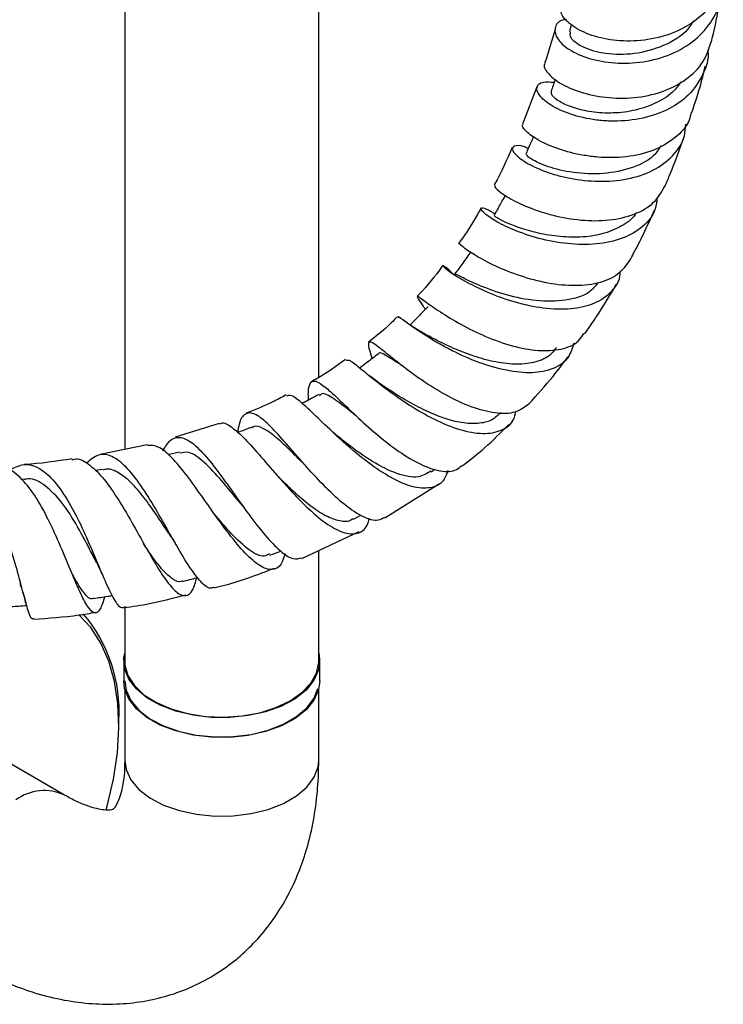
# Model space of a CAD drawing. Units: millimetres. Extents: x 5 to 995, y 5 to 995.
# Drawn here: x 195 to 219, y 742 to 776 of the extents above; entities that cross this region are included whole.
import ezdxf

# ---------------------------------------------------------------- set-up
doc = ezdxf.new("R2010")
doc.units = ezdxf.units.MM

msp = doc.modelspace()

# ---------------------------------------------------------------- linework, layer by layer
at = {"color": 7, "linetype": 'Continuous', "lineweight": 25}
for p, q in [((198.836, 840.243), (198.836, 761.105)), ((205.503, 763.581), (205.503, 840.243)), ((214.176, 775.704), (214.117, 775.462)), ((213.001, 773.566), (212.507, 772.281)), ((211.722, 762.322), (211.765, 762.367)), ((202.087, 761.997), (200.565, 761.523)), ((199.611, 761.266), (197.989, 760.93)), ((200.706, 761.012), (200.33, 760.915)), ((205.011, 760.59), (204.99, 760.613)), ((209.37, 760.329), (209.497, 760.424)), ((198.077, 760.419), (197.818, 760.378)), ((195.399, 760.078), (195.284, 760.071)), ((207.772, 758.756), (209.621, 759.913)), ((206.698, 758.708), (206.948, 758.843)), ((204.924, 757.361), (206.893, 758.279)), ((203.828, 757.467), (204.205, 757.612)), ((205.503, 753.828), (205.503, 757.631)), ((195.418, 755.908), (195.44, 755.835)), ((198.836, 755.718), (198.836, 753.828)), ((198.803, 753.828), (198.803, 753.148)), ((205.536, 753.148), (205.536, 753.828)), ((198.836, 752.875), (198.836, 750.426)), ((205.503, 750.426), (205.503, 752.875)), ((198.634, 751.649), (198.634, 751.785)), ((196.765, 749.23), (194.408, 750.59))]:
    msp.add_line(p, q, dxfattribs=at)
at = {"color": 7, "linetype": 'Continuous', "lineweight": 25, "flags": 128}
for points in [[(198.198, 748.723), (198.233, 748.852), (198.448, 749.777), (198.582, 750.679), (198.633, 751.546), (198.602, 752.366), (198.488, 753.129), (198.293, 753.825), (198.02, 754.444), (197.672, 754.98), (197.254, 755.423)], [(205.503, 754.101), (205.534, 753.898), (205.496, 753.53), (205.338, 753.172), (205.066, 752.837), (204.688, 752.539), (204.22, 752.287), (203.678, 752.091), (203.081, 751.957), (202.451, 751.892), (201.811, 751.896), (201.184, 751.97), (200.593, 752.111), (200.058, 752.315), (199.6, 752.573), (199.235, 752.876), (198.976, 753.214), (198.832, 753.574), (198.809, 753.943), (198.836, 754.101)], [(198.836, 753.828), (198.844, 753.695), (198.948, 753.334), (199.169, 752.991), (199.497, 752.678), (199.923, 752.407), (200.43, 752.187), (200.999, 752.027), (201.611, 751.931)], [(201.611, 751.931), (202.243, 751.905), (202.872, 751.947), (203.476, 752.058), (204.033, 752.233), (204.522, 752.465), (204.927, 752.747), (205.231, 753.068), (205.425, 753.416), (205.502, 753.779), (205.503, 753.828)], [(205.536, 753.148), (205.496, 752.849), (205.338, 752.491), (205.066, 752.157), (204.688, 751.858), (204.22, 751.606), (203.678, 751.41), (203.081, 751.277), (202.451, 751.211), (201.811, 751.215), (201.184, 751.289), (200.593, 751.431), (200.058, 751.634), (199.6, 751.892), (199.235, 752.196), (198.976, 752.533), (198.832, 752.893), (198.803, 753.148)], [(198.836, 753.148), (198.882, 752.829), (199.046, 752.475), (199.323, 752.146), (199.703, 751.853), (200.172, 751.607), (200.713, 751.417), (201.307, 751.289), (201.932, 751.228), (202.565, 751.237), (203.185, 751.315), (203.767, 751.459), (204.292, 751.664), (204.74, 751.923), (205.095, 752.226), (205.345, 752.562), (205.473, 752.891)]]:
    msp.add_lwpolyline(points, dxfattribs=at)
at = {"color": 8, "linetype": 'Continuous', "lineweight": 25, "flags": 128}
msp.add_lwpolyline([(198.836, 750.426), (198.882, 750.107), (199.046, 749.754), (199.323, 749.425), (199.703, 749.132), (200.172, 748.886), (200.713, 748.695), (201.307, 748.567), (201.932, 748.507), (202.565, 748.515), (203.185, 748.593), (203.767, 748.737), (204.292, 748.942), (204.74, 749.201), (205.095, 749.504), (205.345, 749.84), (205.479, 750.198), (205.503, 750.426)], dxfattribs=at)
at = {"color": 7, "linetype": 'Continuous', "lineweight": 25}
msp.add_arc((193.488, 752.108), 5.156, 356.4092, 40.5629, dxfattribs=at)
at = {"color": 8, "linetype": 'Continuous', "lineweight": 25}
msp.add_arc((196.072, 747.73), 1.652, 65.2163, 126.1227, dxfattribs=at)
at = {"color": 7, "linetype": 'Continuous', "lineweight": 25}
for points, knots in [([(219.407, 777.373), (219.357, 777.147), (219.245, 776.64), (218.695, 775.983), (217.898, 775.462), (216.945, 775.167), (216.123, 775.114), (215.357, 775.188), (214.667, 775.377), (214.083, 775.724), (213.786, 776.083), (213.833, 776.267), (213.851, 776.341)], [0, 0, 0, 0, 0.090425, 0.202546, 0.314226, 0.425523, 0.536565, 0.591446, 0.702397, 0.813555, 0.925053, 1, 1, 1, 1]), ([(214.015, 775.876), (213.956, 775.866), (213.721, 775.823), (213.583, 775.576), (213.662, 775.212), (214.08, 774.825), (214.771, 774.514), (215.665, 774.348), (216.656, 774.384), (217.628, 774.651), (218.471, 775.145), (219.061, 775.837), (219.351, 776.499), (219.315, 776.912), (219.305, 777.032)], [0, 0, 0, 0, 0.030778, 0.122958, 0.215063, 0.30726, 0.399688, 0.492437, 0.585564, 0.679076, 0.772937, 0.867079, 0.961392, 1, 1, 1, 1]), ([(218.989, 775.083), (219.016, 775.185), (219.146, 775.698), (219.23, 776.192), (219.297, 776.588)], [0, 0, 0, 0, 0.1988337, 1, 1, 1, 1]), ([(218.378, 775.829), (218.319, 775.73), (218.096, 775.358), (217.358, 774.937), (216.348, 774.651), (215.337, 774.668), (214.557, 774.9), (214.118, 775.221), (214.148, 775.382), (214.16, 775.45)], [0, 0, 0, 0, 0.060135, 0.22625, 0.391637, 0.556246, 0.720185, 0.883704, 1, 1, 1, 1]), ([(213.631, 775.592), (213.629, 775.583), (213.539, 775.186), (213.399, 774.768), (213.263, 774.359)], [0, 0, 0, 0, 0.022193, 1, 1, 1, 1]), ([(213.284, 774.351), (213.28, 774.347), (213.204, 774.283), (213.346, 774.034), (213.746, 773.687), (214.456, 773.367), (215.353, 773.171), (216.343, 773.156), (217.311, 773.356), (218.14, 773.779), (218.748, 774.367), (218.906, 774.857), (218.98, 775.087)], [0, 0, 0, 0, 0.0069949, 0.1205033, 0.2334171, 0.3456943, 0.4573901, 0.5686306, 0.6796058, 0.7905578, 0.901722, 1, 1, 1, 1]), ([(218.867, 774.813), (218.868, 774.805), (218.921, 774.511), (218.723, 773.955), (218.253, 773.247), (217.478, 772.725), (216.535, 772.423), (215.688, 772.362), (214.881, 772.426), (214.135, 772.599), (213.449, 772.919), (213.042, 773.274), (212.961, 773.571), (213.149, 773.752), (213.459, 773.728), (213.594, 773.718)], [0, 0, 0, 0, 0.002312, 0.091943, 0.181692, 0.271404, 0.360941, 0.450181, 0.494133, 0.582439, 0.670682, 0.758503, 0.845967, 0.93325, 1, 1, 1, 1]), ([(218.327, 772.679), (218.439, 773.018), (218.617, 773.558), (218.741, 774.079), (218.787, 774.273)], [0, 0, 0, 0, 0.627407, 1, 1, 1, 1]), ([(213.631, 773.829), (213.628, 773.82), (213.58, 773.678), (213.533, 773.536), (213.488, 773.403)], [0, 0, 0, 0, 0.060442, 1, 1, 1, 1]), ([(217.955, 773.732), (217.884, 773.632), (217.68, 773.341), (217.135, 773.001), (216.405, 772.736), (215.619, 772.638), (214.869, 772.682), (214.225, 772.836), (213.757, 773.049), (213.493, 773.263), (213.501, 773.354), (213.504, 773.395)], [0, 0, 0, 0, 0.064201, 0.1853, 0.305913, 0.42599, 0.545573, 0.664724, 0.783557, 0.902262, 1, 1, 1, 1]), ([(218.301, 772.686), (218.282, 772.595), (218.21, 772.248), (217.763, 771.777), (217.018, 771.34), (216.082, 771.125), (215.252, 771.119), (214.454, 771.22), (213.713, 771.411), (213.011, 771.728), (212.605, 772.032), (212.456, 772.236), (212.525, 772.267), (212.531, 772.27)], [0, 0, 0, 0, 0.0399363, 0.1523823, 0.2642407, 0.3756538, 0.4868264, 0.541801, 0.6529405, 0.7643916, 0.876233, 0.9885621, 1, 1, 1, 1]), ([(212.704, 771.442), (212.66, 771.461), (212.424, 771.562), (212.196, 771.54), (212.115, 771.399), (212.358, 771.119), (212.893, 770.797), (213.546, 770.553), (214.296, 770.376), (215.124, 770.284), (216.122, 770.363), (217.022, 770.658), (217.701, 771.169), (218.086, 771.732), (218.108, 772.139), (218.116, 772.276)], [0, 0, 0, 0, 0.020436, 0.108685, 0.19676, 0.284828, 0.373042, 0.461531, 0.505482, 0.594326, 0.683779, 0.77362, 0.863806, 0.954256, 1, 1, 1, 1]), ([(212.883, 771.853), (212.857, 771.793), (212.772, 771.597), (212.686, 771.401), (212.627, 771.265)], [0, 0, 0, 0, 0.305816, 1, 1, 1, 1]), ([(217.408, 770.162), (217.467, 770.298), (217.711, 770.862), (217.908, 771.423), (218.057, 771.849)], [0, 0, 0, 0, 0.240621, 1, 1, 1, 1]), ([(212.149, 771.472), (211.964, 771.049), (211.776, 770.62), (211.536, 770.197), (211.532, 770.19)], [0, 0, 0, 0, 0.982873, 1, 1, 1, 1]), ([(217.272, 771.54), (217.193, 771.422), (216.953, 771.062), (216.184, 770.714), (215.155, 770.532), (214.108, 770.609), (213.256, 770.839), (212.696, 771.123), (212.652, 771.217), (212.631, 771.263)], [0, 0, 0, 0, 0.076482, 0.232872, 0.388372, 0.542981, 0.69684, 0.850211, 1, 1, 1, 1]), ([(211.57, 770.168), (211.556, 770.158), (211.514, 770.129), (211.768, 769.903), (212.303, 769.588), (212.96, 769.318), (213.703, 769.102), (214.517, 768.956), (215.499, 768.952), (216.372, 769.156), (217.063, 769.552), (217.294, 769.962), (217.408, 770.162)], [0, 0, 0, 0, 0.058206, 0.170849, 0.282937, 0.394511, 0.449495, 0.560354, 0.671239, 0.782179, 0.893379, 1, 1, 1, 1]), ([(217.138, 769.774), (217.123, 769.634), (217.082, 769.239), (216.671, 768.737), (215.971, 768.321), (215.057, 768.129), (214.048, 768.145), (213.051, 768.336), (212.176, 768.638), (211.513, 768.972), (211.124, 769.26), (211.041, 769.414), (211.198, 769.416), (211.455, 769.264), (211.558, 769.202)], [0, 0, 0, 0, 0.049618, 0.139781, 0.229968, 0.320034, 0.409852, 0.499334, 0.588414, 0.677053, 0.765257, 0.853066, 0.940558, 1, 1, 1, 1]), ([(211.913, 769.835), (211.858, 769.737), (211.728, 769.505), (211.598, 769.273), (211.523, 769.138)], [0, 0, 0, 0, 0.420129, 1, 1, 1, 1]), ([(211.077, 769.388), (211.038, 769.317), (210.822, 768.933), (210.567, 768.531), (210.335, 768.211), (210.32, 768.19)], [0, 0, 0, 0, 0.174778, 0.946525, 1, 1, 1, 1]), ([(216.405, 769.226), (216.397, 769.21), (216.295, 769.013), (215.903, 768.752), (215.26, 768.48), (214.492, 768.376), (213.699, 768.408), (212.947, 768.545), (212.304, 768.744), (211.833, 768.944), (211.557, 769.101), (211.544, 769.12), (211.538, 769.129)], [0, 0, 0, 0, 0.01005, 0.123964, 0.237499, 0.350566, 0.463103, 0.575123, 0.686684, 0.797858, 0.908767, 1, 1, 1, 1]), ([(216.191, 767.594), (216.236, 767.677), (216.4, 767.977), (216.69, 768.552), (216.92, 769.046), (217.047, 769.32)], [0, 0, 0, 0, 0.144417, 0.526318, 1, 1, 1, 1]), ([(216.184, 767.599), (216.063, 767.426), (215.812, 767.069), (215.106, 766.781), (214.228, 766.696), (213.256, 766.816), (212.301, 767.089), (211.458, 767.446), (210.801, 767.813), (210.422, 768.077), (210.278, 768.215), (210.324, 768.187), (210.326, 768.186)], [0, 0, 0, 0, 0.105936, 0.218586, 0.33051, 0.441814, 0.552684, 0.66336, 0.774095, 0.885106, 0.996559, 1, 1, 1, 1]), ([(210.733, 767.894), (210.64, 767.765), (210.453, 767.507), (210.267, 767.249), (210.173, 767.121)], [0, 0, 0, 0, 0.5, 1, 1, 1, 1]), ([(209.762, 767.418), (209.754, 767.407), (209.51, 767.068), (209.223, 766.711), (208.91, 766.39), (208.885, 766.365)], [0, 0, 0, 0, 0.029474, 0.92449, 1, 1, 1, 1]), ([(210.122, 767.127), (210.107, 767.142), (209.945, 767.31), (209.783, 767.416), (209.734, 767.429), (209.97, 767.229), (210.473, 766.906), (211.211, 766.53), (212.119, 766.188), (213.106, 765.956), (214.07, 765.9), (214.918, 766.056), (215.531, 766.446), (215.853, 766.862), (215.866, 767.172), (215.869, 767.234)], [0, 0, 0, 0, 0.008793, 0.095322, 0.181855, 0.268585, 0.355667, 0.443201, 0.531234, 0.619766, 0.708747, 0.798114, 0.887794, 0.977672, 1, 1, 1, 1]), ([(215.094, 766.822), (215.007, 766.713), (214.761, 766.404), (213.998, 766.192), (212.982, 766.178), (211.935, 766.394), (211.029, 766.724), (210.425, 767.006), (210.16, 767.164), (210.194, 767.108), (210.2, 767.098)], [0, 0, 0, 0, 0.082409, 0.23257, 0.381888, 0.530197, 0.677491, 0.823918, 0.969771, 1, 1, 1, 1]), ([(214.642, 765.072), (214.777, 765.265), (215.115, 765.749), (215.469, 766.317), (215.683, 766.692), (215.725, 766.765)], [0, 0, 0, 0, 0.348314, 0.872945, 1, 1, 1, 1]), ([(209.165, 765.918), (209.144, 765.952), (209.004, 766.172), (208.88, 766.341), (208.883, 766.394), (209.145, 766.196), (209.65, 765.84), (210.365, 765.401), (211.228, 764.971), (212.156, 764.638), (213.064, 764.468), (213.848, 764.52), (214.393, 764.729), (214.557, 764.997), (214.614, 765.091)], [0, 0, 0, 0, 0.017232, 0.112235, 0.206657, 0.300487, 0.393744, 0.486508, 0.57893, 0.671206, 0.76359, 0.856325, 0.949609, 1, 1, 1, 1]), ([(209.257, 766.014), (209.145, 765.896), (208.942, 765.684), (208.739, 765.472), (208.648, 765.378)], [0, 0, 0, 0, 0.555374, 1, 1, 1, 1]), ([(208.206, 765.665), (208.136, 765.592), (207.837, 765.276), (207.484, 765.001), (207.214, 764.791)], [0, 0, 0, 0, 0.233263, 1, 1, 1, 1]), ([(214.27, 764.757), (214.218, 764.585), (214.103, 764.202), (213.596, 763.852), (212.861, 763.7), (211.962, 763.788), (211.001, 764.071), (210.226, 764.418), (209.536, 764.788), (208.939, 765.163), (208.457, 765.504), (208.227, 765.683), (208.239, 765.642), (208.242, 765.629)], [0, 0, 0, 0, 0.084544, 0.188327, 0.292239, 0.396065, 0.499608, 0.602717, 0.653449, 0.755206, 0.856844, 0.957803, 1, 1, 1, 1]), ([(209.157, 765.065), (209.023, 765.142), (208.745, 765.301), (208.523, 765.461), (208.408, 765.543)], [0, 0, 0, 0, 0.482995, 1, 1, 1, 1]), ([(213.673, 764.608), (213.596, 764.505), (213.412, 764.261), (212.907, 764.067), (212.243, 764.006), (211.494, 764.107), (210.729, 764.33), (210.024, 764.618), (209.468, 764.897), (209.254, 765.012), (209.174, 765.055)], [0, 0, 0, 0, 0.100449, 0.238695, 0.376471, 0.513621, 0.65, 0.785548, 0.920308, 1, 1, 1, 1]), ([(212.733, 762.667), (212.585, 762.556), (212.286, 762.331), (211.579, 762.32), (210.759, 762.535), (209.888, 762.944), (209.191, 763.378), (208.564, 763.821), (208.017, 764.252), (207.54, 764.641), (207.262, 764.832), (207.189, 764.742), (207.237, 764.523), (207.32, 764.267), (207.335, 764.221)], [0, 0, 0, 0, 0.094023, 0.188836, 0.282766, 0.375893, 0.468435, 0.51405, 0.606254, 0.698606, 0.791511, 0.885101, 0.979489, 1, 1, 1, 1]), ([(206.428, 764.197), (206.101, 763.957), (205.726, 763.683), (205.311, 763.467), (205.258, 763.44)], [0, 0, 0, 0, 0.873872, 1, 1, 1, 1]), ([(206.447, 764.17), (206.483, 764.176), (206.56, 764.19), (206.921, 763.901), (207.476, 763.447), (208.083, 762.986), (208.756, 762.534), (209.486, 762.113), (210.363, 761.755), (211.166, 761.608), (211.801, 761.73), (212.188, 762.007), (212.26, 762.313), (212.282, 762.408)], [0, 0, 0, 0, 0.089198, 0.188681, 0.288767, 0.389596, 0.439761, 0.541161, 0.643571, 0.746515, 0.849857, 0.953399, 1, 1, 1, 1]), ([(207.541, 764.377), (207.409, 764.277), (207.2, 764.119), (206.99, 763.961), (206.914, 763.903)], [0, 0, 0, 0, 0.6343681, 1, 1, 1, 1]), ([(208.365, 763.986), (208.178, 764.104), (207.797, 764.344), (207.568, 764.469), (207.55, 764.372), (207.549, 764.365)], [0, 0, 0, 0, 0.47365, 0.962809, 1, 1, 1, 1]), ([(212.728, 762.673), (213.01, 762.982), (213.484, 763.501), (213.9, 764.056), (214.067, 764.28)], [0, 0, 0, 0, 0.5961139, 1, 1, 1, 1]), ([(207.783, 763.241), (207.695, 763.301), (207.515, 763.424), (207.337, 763.565), (207.246, 763.637)], [0, 0, 0, 0, 0.490288, 1, 1, 1, 1]), ([(205.156, 762.8), (205.155, 762.816), (205.134, 763.075), (205.166, 763.339), (205.311, 763.509), (205.617, 763.348), (206.08, 762.937), (206.685, 762.35), (207.397, 761.696), (208.163, 761.081), (208.93, 760.601), (209.622, 760.347), (210.136, 760.315), (210.331, 760.48), (210.4, 760.538)], [0, 0, 0, 0, 0.006698, 0.103187, 0.199109, 0.294318, 0.388823, 0.482652, 0.575915, 0.668847, 0.761699, 0.854845, 0.948564, 1, 1, 1, 1]), ([(211.706, 762.34), (211.651, 762.279), (211.5, 762.108), (211.109, 761.991), (210.573, 761.98), (209.963, 762.112), (209.324, 762.355), (208.697, 762.672), (208.164, 762.991), (207.888, 763.173), (207.775, 763.248)], [0, 0, 0, 0, 0.079151, 0.218291, 0.357083, 0.49533, 0.632897, 0.769654, 0.905593, 1, 1, 1, 1]), ([(204.377, 762.974), (204.228, 762.893), (203.791, 762.654), (203.323, 762.473), (203.014, 762.354)], [0, 0, 0, 0, 0.339071, 1, 1, 1, 1]), ([(209.939, 760.385), (209.903, 760.275), (209.803, 759.97), (209.412, 759.759), (208.815, 759.764), (208.082, 760.057), (207.288, 760.568), (206.628, 761.11), (206.016, 761.662), (205.457, 762.202), (204.927, 762.704), (204.564, 762.992), (204.448, 762.953), (204.398, 762.936)], [0, 0, 0, 0, 0.05816, 0.160489, 0.263175, 0.365914, 0.468371, 0.570421, 0.620604, 0.721189, 0.821667, 0.921475, 1, 1, 1, 1]), ([(205.513, 762.992), (205.365, 762.912), (205.173, 762.809), (204.981, 762.705), (204.937, 762.682)], [0, 0, 0, 0, 0.771681, 1, 1, 1, 1]), ([(206.864, 762.193), (206.777, 762.262), (206.437, 762.532), (205.998, 762.874), (205.648, 763.078), (205.558, 762.976), (205.533, 762.949)], [0, 0, 0, 0, 0.126556, 0.494653, 0.864247, 1, 1, 1, 1]), ([(207.764, 758.769), (207.695, 758.726), (207.502, 758.608), (207.035, 758.757), (206.419, 759.156), (205.748, 759.777), (205.189, 760.385), (204.659, 760.99), (204.161, 761.567), (203.653, 762.098), (203.247, 762.385), (202.953, 762.353), (202.782, 762.107), (202.728, 761.782), (202.711, 761.677)], [0, 0, 0, 0, 0.054636, 0.150708, 0.245976, 0.340494, 0.434573, 0.481, 0.574859, 0.669014, 0.763618, 0.858816, 0.954666, 1, 1, 1, 1]), ([(202.096, 761.967), (202.105, 761.976), (202.191, 762.063), (202.45, 761.927), (202.889, 761.563), (203.44, 760.944), (203.964, 760.33), (204.515, 759.709), (205.087, 759.109), (205.753, 758.54), (206.357, 758.207), (206.841, 758.185), (207.146, 758.372), (207.225, 758.657), (207.248, 758.74)], [0, 0, 0, 0, 0.011467, 0.109219, 0.207225, 0.305668, 0.404671, 0.453959, 0.553589, 0.654062, 0.75501, 0.856327, 0.957801, 1, 1, 1, 1]), ([(203.212, 761.869), (203.069, 761.815), (202.904, 761.752), (202.74, 761.689), (202.719, 761.681)], [0, 0, 0, 0, 0.870824, 1, 1, 1, 1]), ([(205.064, 760.537), (205.02, 760.579), (204.794, 760.796), (204.415, 761.18), (203.957, 761.6), (203.575, 761.851), (203.332, 761.935), (203.237, 761.864), (203.218, 761.85)], [0, 0, 0, 0, 0.053435, 0.276175, 0.498983, 0.72233, 0.94657, 1, 1, 1, 1]), ([(210.411, 760.524), (210.684, 760.732), (211.259, 761.173), (211.765, 761.687), (212.032, 761.958)], [0, 0, 0, 0, 0.473041, 1, 1, 1, 1]), ([(200.151, 761.057), (200.231, 761.192), (200.407, 761.49), (200.759, 761.559), (201.194, 761.33), (201.694, 760.804), (202.15, 760.199), (202.619, 759.543), (203.1, 758.864), (203.665, 758.129), (204.186, 757.591), (204.618, 757.302), (204.823, 757.356), (204.915, 757.38)], [0, 0, 0, 0, 0.083711, 0.184053, 0.283819, 0.382924, 0.481428, 0.529903, 0.627501, 0.725135, 0.822825, 0.920852, 1, 1, 1, 1]), ([(206.123, 761.583), (206.077, 761.62), (206.026, 761.662), (205.972, 761.712), (205.967, 761.717)], [0, 0, 0, 0, 0.898541, 1, 1, 1, 1]), ([(209.354, 760.357), (209.219, 760.273), (208.918, 760.088), (208.2, 760.234), (207.361, 760.653), (206.631, 761.174), (206.259, 761.477), (206.136, 761.577)], [0, 0, 0, 0, 0.19115, 0.424776, 0.656843, 0.886787, 1, 1, 1, 1]), ([(204.353, 757.522), (204.309, 757.391), (204.205, 757.076), (203.908, 756.93), (203.49, 757.06), (202.983, 757.505), (202.421, 758.185), (201.929, 758.867), (201.446, 759.554), (200.973, 760.22), (200.448, 760.851), (199.985, 761.247), (199.736, 761.244), (199.615, 761.242)], [0, 0, 0, 0, 0.070458, 0.169585, 0.269042, 0.368552, 0.46793, 0.566927, 0.61568, 0.713498, 0.811248, 0.908461, 1, 1, 1, 1]), ([(197.029, 760.782), (196.484, 760.697), (195.926, 760.609), (195.377, 760.583), (195.364, 760.583)], [0, 0, 0, 0, 0.975893, 1, 1, 1, 1]), ([(197.035, 760.743), (197.058, 760.753), (197.227, 760.825), (197.574, 760.638), (198.069, 760.185), (198.578, 759.459), (199.084, 758.599), (199.573, 757.713), (200.03, 756.924), (200.439, 756.342), (200.731, 756.097), (200.978, 756.063), (201.17, 756.2), (201.269, 756.544), (201.312, 756.694)], [0, 0, 0, 0, 0.014895, 0.109145, 0.203542, 0.298293, 0.393505, 0.489231, 0.58549, 0.682187, 0.779271, 0.827404, 0.924718, 1, 1, 1, 1]), ([(201.898, 756.376), (201.863, 756.356), (201.741, 756.289), (201.46, 756.524), (201.066, 757.038), (200.692, 757.667), (200.302, 758.356), (199.891, 759.086), (199.385, 759.899), (198.88, 760.539), (198.391, 760.907), (197.928, 760.973), (197.652, 760.741), (197.516, 760.627)], [0, 0, 0, 0, 0.041641, 0.143936, 0.245529, 0.346502, 0.396241, 0.496643, 0.597109, 0.697792, 0.798897, 0.900539, 1, 1, 1, 1]), ([(202.856, 759.205), (202.841, 759.222), (202.613, 759.481), (202.164, 760.054), (201.563, 760.687), (201.069, 761.053), (200.819, 760.996), (200.714, 760.972)], [0, 0, 0, 0, 0.018542, 0.281824, 0.545085, 0.809245, 1, 1, 1, 1]), ([(195.701, 755.299), (195.685, 755.288), (195.628, 755.246), (195.524, 755.533), (195.361, 756.116), (195.149, 756.944), (194.869, 757.883), (194.511, 758.821), (194.07, 759.636), (193.554, 760.233), (192.977, 760.501), (192.533, 760.528), (192.298, 760.378), (192.265, 760.357)], [0, 0, 0, 0, 0.04181, 0.147503, 0.252445, 0.356803, 0.460767, 0.564618, 0.668584, 0.772895, 0.877673, 0.98302, 1, 1, 1, 1]), ([(198.146, 756.043), (198.096, 755.883), (197.992, 755.549), (197.803, 755.441), (197.573, 755.652), (197.297, 756.186), (196.97, 756.965), (196.591, 757.885), (196.162, 758.82), (195.687, 759.65), (195.177, 760.237), (194.747, 760.529), (194.494, 760.49), (194.419, 760.478)], [0, 0, 0, 0, 0.089853, 0.187155, 0.284685, 0.382213, 0.479527, 0.576508, 0.673004, 0.769012, 0.864482, 0.959458, 1, 1, 1, 1]), ([(194.848, 760.381), (195.021, 760.471), (195.37, 760.654), (195.907, 760.497), (196.431, 760.036), (196.923, 759.31), (197.372, 758.427), (197.77, 757.506), (198.118, 756.667), (198.412, 756.031), (198.642, 755.665), (198.757, 755.675), (198.806, 755.679)], [0, 0, 0, 0, 0.102419, 0.206846, 0.310717, 0.414012, 0.516773, 0.619148, 0.721307, 0.823526, 0.926021, 1, 1, 1, 1]), ([(200.444, 758.087), (200.411, 758.134), (200.246, 758.372), (199.926, 758.865), (199.494, 759.47), (199.059, 759.984), (198.633, 760.316), (198.304, 760.46), (198.128, 760.406), (198.08, 760.392)], [0, 0, 0, 0, 0.043674, 0.221401, 0.398863, 0.576484, 0.754472, 0.933151, 1, 1, 1, 1]), ([(197.875, 757.206), (197.796, 757.357), (197.58, 757.766), (197.159, 758.573), (196.623, 759.396), (196.044, 759.929), (195.624, 760.15), (195.414, 760.07), (195.4, 760.065)], [0, 0, 0, 0, 0.125906, 0.340335, 0.554592, 0.769445, 0.985399, 1, 1, 1, 1]), ([(204.151, 760.125), (204.139, 760.137), (204.115, 760.162), (204.089, 760.191), (204.076, 760.206)], [0, 0, 0, 0, 0.499727, 1, 1, 1, 1]), ([(206.686, 758.732), (206.653, 758.705), (206.518, 758.598), (206.176, 758.635), (205.686, 758.827), (205.138, 759.212), (204.614, 759.669), (204.29, 759.99), (204.15, 760.129)], [0, 0, 0, 0, 0.064848, 0.262814, 0.460138, 0.65644, 0.851619, 1, 1, 1, 1]), ([(202.858, 759.2), (202.87, 759.186), (202.893, 759.158), (202.917, 759.124), (202.93, 759.108)], [0, 0, 0, 0, 0.499711, 1, 1, 1, 1]), ([(203.812, 757.517), (203.753, 757.482), (203.568, 757.372), (203.12, 757.617), (202.531, 758.148), (202.109, 758.653), (201.908, 758.896)], [0, 0, 0, 0, 0.137234, 0.433879, 0.728841, 1, 1, 1, 1]), ([(200.444, 758.083), (200.472, 758.04), (200.529, 757.954), (200.587, 757.854), (200.616, 757.803)], [0, 0, 0, 0, 0.497706, 1, 1, 1, 1]), ([(200.825, 756.587), (200.81, 756.577), (200.714, 756.516), (200.491, 756.625), (200.157, 756.923), (199.816, 757.362), (199.579, 757.718), (199.478, 757.869)], [0, 0, 0, 0, 0.049131, 0.304724, 0.55942, 0.813072, 1, 1, 1, 1]), ([(197.881, 757.188), (197.917, 757.117), (197.989, 756.974), (198.059, 756.816), (198.094, 756.736)], [0, 0, 0, 0, 0.494953, 1, 1, 1, 1]), ([(197.766, 756.004), (197.756, 755.996), (197.661, 755.913), (197.436, 756.163), (197.196, 756.511), (197.034, 756.827), (197.014, 756.867)], [0, 0, 0, 0, 0.048332, 0.493315, 0.935991, 1, 1, 1, 1]), ([(200.829, 756.569), (200.988, 756.61), (201.16, 756.655), (201.332, 756.699), (201.345, 756.703)], [0, 0, 0, 0, 0.924202, 1, 1, 1, 1]), ([(201.904, 756.349), (202.026, 756.378), (202.732, 756.544), (203.412, 756.807), (203.976, 757.025)], [0, 0, 0, 0, 0.172773, 1, 1, 1, 1]), ([(195.228, 756.507), (195.266, 756.398), (195.336, 756.201), (195.393, 755.999), (195.418, 755.908)], [0, 0, 0, 0, 0.548785, 1, 1, 1, 1]), ([(197.768, 755.984), (197.929, 756.009), (198.139, 756.042), (198.35, 756.075), (198.399, 756.083)], [0, 0, 0, 0, 0.7658892, 1, 1, 1, 1]), ([(198.808, 755.666), (199.103, 755.709), (199.818, 755.812), (200.523, 756.002), (200.937, 756.113)], [0, 0, 0, 0, 0.4128292, 1, 1, 1, 1]), ([(194.705, 755.692), (194.866, 755.702), (195.121, 755.719), (195.376, 755.735), (195.47, 755.741)], [0, 0, 0, 0, 0.629108, 1, 1, 1, 1]), ([(195.703, 755.272), (196.221, 755.307), (196.932, 755.355), (197.645, 755.476), (197.838, 755.509)], [0, 0, 0, 0, 0.728556, 1, 1, 1, 1]), ([(193.432, 743.456), (193.605, 743.359), (194.093, 743.086), (194.914, 742.713), (195.891, 742.374), (196.87, 742.149), (197.835, 742.038), (198.774, 742.044), (199.675, 742.162), (200.529, 742.386), (201.328, 742.71), (202.067, 743.125), (202.742, 743.626), (203.348, 744.204), (203.885, 744.855), (204.349, 745.575), (204.74, 746.361), (205.055, 747.21), (205.291, 748.122), (205.444, 749.091), (205.499, 749.868), (205.502, 750.32), (205.503, 750.426)], [0, 0, 0, 0, 0.032166, 0.090531, 0.148779, 0.206188, 0.262272, 0.316727, 0.369508, 0.420783, 0.47086, 0.520112, 0.568937, 0.617629, 0.666587, 0.716206, 0.76684, 0.818766, 0.87213, 0.926897, 0.982843, 1, 1, 1, 1]), ([(198.836, 750.426), (198.835, 750.333), (198.831, 750.066), (198.791, 749.683), (198.715, 749.313), (198.623, 749.039), (198.533, 748.859), (198.463, 748.762), (198.429, 748.731), (198.434, 748.736), (198.425, 748.73), (198.346, 748.713), (198.19, 748.71), (197.953, 748.74), (197.636, 748.823), (197.252, 748.972), (196.948, 749.125), (196.784, 749.219), (196.765, 749.23)], [0, 0, 0, 0, 0.033938, 0.097674, 0.161055, 0.224625, 0.289296, 0.356946, 0.431092, 0.520174, 0.604711, 0.676221, 0.741409, 0.803142, 0.868097, 0.931767, 0.992163, 1, 1, 1, 1])]:
    msp.add_open_spline(points, degree=3, knots=knots, dxfattribs=at)

doc.saveas('drawing.dxf')
